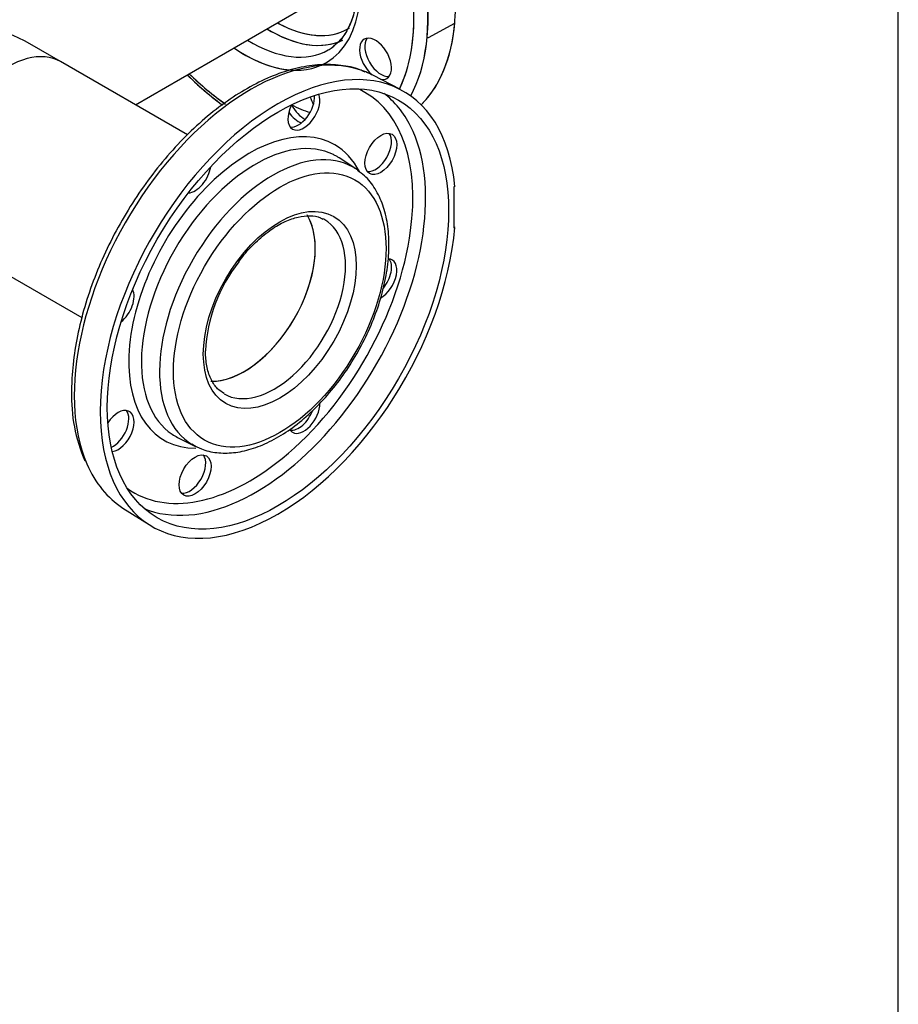
# Model space of a CAD drawing. Units: millimetres. Extents: x 154 to 6328, y 154 to 4415.
# Drawn here: x 5931 to 6308, y 2305 to 2727 of the extents above; entities that cross this region are included whole.
import ezdxf

# ---------------------------------------------------------------- set-up
doc = ezdxf.new("R2010")
doc.units = ezdxf.units.MM
for name, color, linetype in [('62012_DN80_PRESS', 7, 'Continuous'), ('63112_TEE_DN80_F', 7, 'Continuous'), ('Default', 7, 'Continuous'), ('VMV_DN80_BRANCH_', 7, 'Continuous')]:
    doc.layers.add(name, color=color, linetype=linetype)

# ---------------------------------------------------------------- blocks, each defined once
blk = doc.blocks.new('SE3')
at = {"layer": '62012_DN80_PRESS', "color": 7, "linetype": 'Continuous'}
for p, q in [((6106.48, 2719.68), (6117.68, 2725.71)), ((6105.88, 2719.58), (6106.48, 2719.68)), ((6094.41, 2697.27), (6082.61, 2703.43)), ((6094.41, 2697.27), (6082.61, 2703.43)), ((6075.28, 2663.3), (6068.11, 2668.02)), ((6075.28, 2663.3), (6068.11, 2668.02)), ((6117.68, 2655.8), (6117.3, 2655.58)), ((6117.3, 2655.58), (6117.3, 2638)), ((6117.68, 2638.22), (6117.3, 2638.42)), ((6117.3, 2638), (6117.68, 2638.22)), ((5998.93, 2548.2), (6006.6, 2544.36)), ((5998.93, 2548.2), (6006.6, 2544.36)), ((5975.52, 2517.94), (5986.75, 2510.8)), ((5975.52, 2517.94), (5986.75, 2510.8))]:
    blk.add_line(p, q, dxfattribs=at)
for centre, radius, start, end in [((6077.18, 2582.22), 66.37, 141.6472, 177.3886), ((6077.18, 2582.22), 66.37, 141.6472, 177.3886), ((6023.32, 2565.86), 69.87, 178.339, 203.3517), ((6023.32, 2565.86), 69.87, 178.339, 203.3517)]:
    blk.add_arc(centre, radius, start, end, dxfattribs=at)
for centre, major_axis, start_param, end_param in [((6041.91, 2778.25), (53.85, -93.26), 0.151799, 3.166288), ((6027.45, 2769.89), (51.41, -89.04), 0.368581, 4.256889), ((6030.39, 2771.59), (53.56, -92.77), 0.341945, 2.813795), ((6030.39, 2771.59), (53.56, -92.77), 0.341945, 2.809346), ((6027.45, 2769.89), (35.23, -61.01), 0, 4.015297), ((6027.45, 2769.89), (35.23, -61.01), 0, 4.015297), ((6027.45, 2769.89), (51.41, -89.04), 0.368581, 1.154378), ((6030.49, 2771.65), (53.56, -92.78), 0.687513, 0.883284), ((6038.46, 2776.25), (32.88, -56.94), 5.471008, 6.232483), ((6038.46, 2776.25), (32.88, -56.94), 5.471008, 5.782999), ((6040.66, 2777.53), (31.26, -54.15), -0.762016, -0.74507), ((6040.66, 2777.53), (31.26, -54.15), 5.523262, 6.283185), ((6040.66, 2777.53), (31.26, -54.15), 5.538116, 6.283185), ((6040.66, 2777.53), (31.26, -54.15), 0, 0.019131), ((6040.66, 2777.53), (31.26, -54.15), 0, 0.009025), ((6041.91, 2778.25), (-53.85, 93.26), 3.293392, 3.826823), ((6030.39, 2771.59), (33.07, -57.29), 5.465309, 6.283185), ((6030.39, 2771.59), (33.07, -57.29), 5.465309, 6.283185), ((6038.46, 2776.25), (32.88, -56.94), 5.782999, 6.233488), ((6083.73, 2710.48), (4.85, -8.39), 0, 5.277149), ((6083.73, 2710.48), (4.85, -8.39), 0, 5.277149), ((6085.99, 2711.78), (-4.85, 8.39), 0.235215, 2.906377), ((6085.99, 2711.78), (-4.85, 8.39), 0.235216, 2.906377), ((6030.39, 2609.92), (53.56, 92.77), 0.079284, 2.736367), ((6041.91, 2603.26), (-53.85, -93.26), 2.456362, 8.539212), ((6027.45, 2769.89), (35.23, -61.01), 5.409481, 6.283185), ((6027.45, 2769.89), (35.23, -61.01), 5.409481, 5.954472), ((6030.39, 2771.59), (33.07, -57.29), 0, 0.024695), ((6030.39, 2771.59), (33.07, -57.29), 0, 0.024695), ((6030.39, 2771.59), (33.07, -57.29), 0.024695, 0.0851), ((6030.39, 2771.59), (33.07, -57.29), 0.024695, 0.080329), ((6027.45, 2769.89), (35.23, -61.01), 6.228444, 6.283185), ((6027.45, 2769.89), (51.41, -89.04), -1.115296, -0.898881), ((6027.45, 2769.89), (51.41, -89.04), -1.115296, -0.894885), ((6030.39, 2609.92), (53.56, 92.77), 0.024695, 0.079284), ((6083.73, 2710.48), (4.85, -8.39), 5.81613, 6.283185), ((6083.73, 2710.48), (4.85, -8.39), 5.81613, 6.283185), ((6029.7, 2610.31), (49.5, 85.75), 0, 0.059829), ((6050.76, 2690.07), (4.85, 8.39), 3.376808, 5.593398), ((6053.02, 2688.76), (-4.85, -8.39), 0, 2.727827), ((6050.76, 2691.44), (4.85, -8.39), 1.171222, 1.555737), ((6050.76, 2691.44), (4.85, -8.39), 1.171222, 1.555737), ((6029.7, 2610.31), (49.5, 85.75), 5.33322, 6.283185), ((6032.39, 2608.76), (51.47, 89.15), 5.92196, 6.214171), ((6053.02, 2688.76), (-4.85, -8.39), 4.807052, 6.283185), ((6041.91, 2778.25), (51.69, -89.53), -0.70555, -0.596), ((6053.02, 2692.75), (-4.85, 8.39), 1.478457, 2.443109), ((6041.91, 2778.25), (51.69, -89.53), -0.70555, -0.596), ((6053.02, 2692.75), (-4.85, 8.39), 1.478457, 2.443109), ((6050.76, 2691.44), (4.85, -8.39), 4.835848, 5.672519), ((6050.76, 2691.44), (4.85, -8.39), 4.835848, 5.672519), ((6029.7, 2610.31), (36.57, 63.34), 0, 3.465686), ((6032.39, 2608.76), (51.47, 89.15), 3.521607, 5.92196), ((6032.35, 2608.79), (34.61, 59.94), 0.036093, 3.106175), ((6083.73, 2671.03), (4.85, 8.39), 3.376808, 6.04797), ((6039.78, 2604.5), (34.36, 59.51), 0, 3.133841), ((6029.7, 2610.31), (36.57, 63.34), 5.92444, 6.283185), ((6032.35, 2608.79), (34.61, 59.94), 0, 0.036093), ((6032.35, 2608.79), (34.61, 59.94), 6.249276, 6.283185), ((6006.39, 2661.84), (-4.85, -8.39), 0.361977, 2.165712), ((6039.78, 2604.5), (34.36, 59.51), 6.249276, 6.283185), ((6039.78, 2604.5), (34.36, 59.51), -0.055207, -0.033909), ((6027.45, 2611.62), (21.54, 37.31), 3.436927, 5.961458), ((6040.39, 2604.14), (21.54, 37.31), 3.140436, 6.283185), ((6040.39, 2604.14), (21.54, 37.31), 0, 0.03859), ((6029.7, 2610.31), (49.5, 85.75), 4.129063, 5.33322), ((6085.99, 2615.89), (-4.85, -8.39), 0.765679, 3.458768), ((6083.73, 2617.19), (4.85, 8.39), 4.436139, 6.04797), ((5973.42, 2604.74), (-4.85, -8.39), 0.975881, 2.779615), ((6053.02, 2558.78), (-4.85, -8.39), 0, 2.373234), ((5973.42, 2550.9), (-4.85, -8.39), 0.413766, 4.620049), ((5971.16, 2552.2), (4.85, 8.39), 3.83138, 6.04797), ((6050.76, 2560.09), (4.85, 8.39), 3.376808, 4.993156), ((6032.35, 2608.79), (34.61, 59.94), 3.106175, 3.175502), ((6053.02, 2558.78), (-4.85, -8.39), 5.984854, 6.283185), ((6039.78, 2604.5), (34.36, 59.51), 3.133841, 3.175502), ((6004.13, 2533.17), (4.85, 8.39), 3.376808, 6.04797), ((6030.39, 2609.92), (53.56, 92.77), 2.736367, 3.116897), ((6029.7, 2610.31), (49.5, 85.75), 3.081763, 4.129063), ((6032.39, 2608.76), (51.47, 89.15), 3.210607, 3.521607)]:
    blk.add_ellipse(centre, major_axis=major_axis, ratio=0.57735, start_param=start_param, end_param=end_param, dxfattribs=at)
for centre, major_axis in [((6041.91, 2603.26), (51.69, 89.53)), ((6085.99, 2669.73), (-4.85, -8.39)), ((6042.68, 2602.83), (32.2, 55.78)), ((6042.68, 2602.83), (23.15, 40.1)), ((6006.39, 2531.86), (-4.85, -8.39))]:
    blk.add_ellipse(centre, major_axis=major_axis, ratio=0.57735, dxfattribs=at)
for points, knots in [([(6061.48, 2790.64), (6061.63, 2790.41), (6063.6, 2787.36), (6067, 2780.41), (6071.01, 2770.72), (6073.9, 2760.89), (6075.64, 2751.42), (6076.2, 2742.51), (6075.58, 2734.42), (6073.85, 2727.35), (6071.09, 2721.59), (6068.28, 2717.78), (6066.39, 2716.5), (6065.82, 2716.12)], [0, 0, 0, 0, 0.007457, 0.11421, 0.220901, 0.327412, 0.433646, 0.539524, 0.645043, 0.750393, 0.855945, 0.96281, 1, 1, 1, 1]), ([(6061.48, 2790.64), (6061.63, 2790.41), (6063.6, 2787.36), (6067, 2780.41), (6071.01, 2770.72), (6073.9, 2760.89), (6075.64, 2751.42), (6076.2, 2742.51), (6075.58, 2734.42), (6073.85, 2727.35), (6071.09, 2721.59), (6068.28, 2717.78), (6066.39, 2716.5), (6065.82, 2716.12)], [0, 0, 0, 0, 0.007457, 0.11421, 0.220901, 0.327412, 0.433646, 0.539524, 0.645043, 0.750393, 0.855945, 0.96281, 1, 1, 1, 1]), ([(6076, 2742.89), (6075.97, 2741.28), (6075.88, 2737.32), (6074.85, 2730.76), (6072.63, 2724.38), (6069.52, 2719.2), (6067.11, 2717.09), (6065.74, 2715.94)], [0, 0, 0, 0, 0.118229, 0.343971, 0.569701, 0.796818, 1, 1, 1, 1]), ([(6076, 2742.89), (6075.97, 2741.28), (6075.88, 2737.32), (6074.85, 2730.76), (6072.63, 2724.38), (6069.52, 2719.2), (6067.11, 2717.09), (6065.74, 2715.94)], [0, 0, 0, 0, 0.118229, 0.343971, 0.569701, 0.796818, 1, 1, 1, 1]), ([(6079.21, 2704.8), (6078.4, 2705.19), (6075.38, 2706.65), (6068.78, 2707.89), (6060.06, 2708.21), (6050.74, 2706.85), (6041.11, 2703.92), (6031.28, 2699.42), (6021.44, 2693.44), (6011.75, 2686.08), (6002.37, 2677.49), (5993.46, 2667.79), (5985.15, 2657.16), (5977.57, 2645.77), (5970.86, 2633.8), (5965.1, 2621.44), (5960.4, 2608.9), (5956.84, 2596.34), (5954.48, 2584.1), (5953.57, 2574.39), (5953.5, 2569.46), (5953.48, 2567.88)], [0, 0, 0, 0, 0.01633, 0.071114, 0.126236, 0.182007, 0.238409, 0.295231, 0.352244, 0.409283, 0.466277, 0.523213, 0.580102, 0.636959, 0.693806, 0.750664, 0.807548, 0.864483, 0.921491, 0.97859, 1, 1, 1, 1]), ([(6079.21, 2704.8), (6078.4, 2705.19), (6075.38, 2706.65), (6068.78, 2707.89), (6060.06, 2708.21), (6050.74, 2706.85), (6041.11, 2703.92), (6031.28, 2699.42), (6021.44, 2693.44), (6011.75, 2686.08), (6002.37, 2677.49), (5993.46, 2667.79), (5985.15, 2657.16), (5977.57, 2645.77), (5970.86, 2633.8), (5965.1, 2621.44), (5960.4, 2608.9), (5956.84, 2596.34), (5954.48, 2584.1), (5953.57, 2574.39), (5953.5, 2569.46), (5953.48, 2567.88)], [0, 0, 0, 0, 0.01633, 0.071114, 0.126236, 0.182007, 0.238409, 0.295231, 0.352244, 0.409283, 0.466277, 0.523213, 0.580102, 0.636959, 0.693806, 0.750664, 0.807548, 0.864483, 0.921491, 0.97859, 1, 1, 1, 1]), ([(6003.09, 2703.57), (6003.34, 2703.32), (6006.65, 2700.07), (6011.67, 2695.59), (6016.55, 2691.82), (6018.21, 2690.6)], [0.53703033, 0.53703033, 0.53703033, 0.53703033, 0.54164283, 0.59856106, 0.62789716, 0.62789716, 0.62789716, 0.62789716]), ([(6003.09, 2703.57), (6003.34, 2703.32), (6006.65, 2700.07), (6011.67, 2695.59), (6016.55, 2691.82), (6018.21, 2690.6)], [0.53703033, 0.53703033, 0.53703033, 0.53703033, 0.54164283, 0.59856106, 0.62789716, 0.62789716, 0.62789716, 0.62789716]), ([(6003.13, 2703.53), (6005.05, 2701.63), (6009.97, 2697.03), (6015.04, 2692.93), (6018.13, 2690.66)], [0.59338976, 0.59338976, 0.59338976, 0.59338976, 0.62329385, 0.6690155, 0.6690155, 0.6690155, 0.6690155]), ([(6003.13, 2703.53), (6005.05, 2701.63), (6009.97, 2697.03), (6015.04, 2692.93), (6018.13, 2690.66)], [0.59338976, 0.59338976, 0.59338976, 0.59338976, 0.62329385, 0.6690155, 0.6690155, 0.6690155, 0.6690155]), ([(6005.07, 2545.42), (6006.51, 2544.55), (6009.53, 2542.77), (6015.71, 2541.43), (6022.87, 2541.41), (6030.5, 2543.01), (6038.36, 2546.18), (6046.3, 2550.86), (6054.07, 2556.93), (6061.48, 2564.22), (6068.33, 2572.51), (6074.45, 2581.61), (6079.7, 2591.28), (6083.95, 2601.29), (6087.09, 2611.38), (6089.03, 2621.32), (6089.7, 2630.88), (6089.06, 2639.81), (6087.08, 2647.92), (6083.77, 2654.82), (6079.89, 2659.9), (6077.1, 2661.8), (6075.94, 2662.57)], [0, 0, 0, 0, 0.033691, 0.083259, 0.133149, 0.184057, 0.23597, 0.288452, 0.341084, 0.393652, 0.446132, 0.49855, 0.550951, 0.603382, 0.655882, 0.708505, 0.7613, 0.814282, 0.867353, 0.920118, 0.971984, 1, 1, 1, 1]), ([(6005.07, 2545.42), (6006.51, 2544.55), (6009.53, 2542.77), (6015.71, 2541.43), (6022.87, 2541.41), (6030.5, 2543.01), (6038.36, 2546.18), (6046.3, 2550.86), (6054.07, 2556.93), (6061.48, 2564.22), (6068.33, 2572.51), (6074.45, 2581.61), (6079.7, 2591.28), (6083.95, 2601.29), (6087.09, 2611.38), (6089.03, 2621.32), (6089.7, 2630.88), (6089.06, 2639.81), (6087.08, 2647.92), (6083.77, 2654.82), (6079.89, 2659.9), (6077.1, 2661.8), (6075.94, 2662.57)], [0, 0, 0, 0, 0.033691, 0.083259, 0.133149, 0.184057, 0.23597, 0.288452, 0.341084, 0.393652, 0.446132, 0.49855, 0.550951, 0.603382, 0.655882, 0.708505, 0.7613, 0.814282, 0.867353, 0.920118, 0.971984, 1, 1, 1, 1]), ([(6025.13, 2623.4), (6025.97, 2624.57), (6028.25, 2627.74), (6033.09, 2632.68), (6038.99, 2637.48), (6044.97, 2640.92), (6050.68, 2642.91), (6055.77, 2643.36), (6059.32, 2642.86), (6060.76, 2641.94), (6061.13, 2641.7)], [0, 0, 0, 0, 0.068023, 0.217283, 0.365974, 0.513919, 0.661222, 0.808551, 0.957956, 1, 1, 1, 1]), ([(6025.13, 2623.4), (6025.97, 2624.57), (6028.25, 2627.74), (6033.09, 2632.68), (6038.99, 2637.48), (6044.97, 2640.92), (6050.68, 2642.91), (6055.77, 2643.36), (6059.32, 2642.86), (6060.76, 2641.94), (6061.13, 2641.7)], [0, 0, 0, 0, 0.068023, 0.217283, 0.365974, 0.513919, 0.661222, 0.808551, 0.957956, 1, 1, 1, 1]), ([(6018.9, 2566.97), (6017.8, 2567.64), (6015.8, 2568.92), (6013.22, 2572.74), (6011.45, 2577.77), (6010.9, 2582.46), (6010.88, 2584.83), (6010.88, 2585.24)], [0, 0, 0, 0, 0.211465, 0.458057, 0.72034, 0.958956, 1, 1, 1, 1]), ([(6018.9, 2566.97), (6017.8, 2567.64), (6015.8, 2568.92), (6013.22, 2572.74), (6011.45, 2577.77), (6010.9, 2582.46), (6010.88, 2584.83), (6010.88, 2585.24)], [0, 0, 0, 0, 0.211465, 0.458057, 0.72034, 0.958956, 1, 1, 1, 1])]:
    blk.add_open_spline(points, degree=3, knots=knots, dxfattribs=at)
at = {"layer": '63112_TEE_DN80_F', "color": 7, "linetype": 'Continuous'}
for p, q in [((5980.84, 2690.76), (6051.58, 2731.6)), ((5980.84, 2690.76), (6051.58, 2731.6)), ((5980.84, 2690.76), (6051.58, 2731.6)), ((5980.84, 2690.76), (6051.58, 2731.6)), ((5948.78, 2709.26), (5935.61, 2716.87)), ((5948.78, 2709.26), (5935.61, 2716.87))]:
    blk.add_line(p, q, dxfattribs=at)
for centre, major_axis, start_param, end_param in [((5890.38, 2690.76), (-63.97, 0), 3.926991, 4.712389), ((5926.17, 2670.09), (22.62, 39.17), 0, 3.141593)]:
    blk.add_ellipse(centre, major_axis=major_axis, ratio=0.57735, start_param=start_param, end_param=end_param, dxfattribs=at)
at = {"layer": 'VMV_DN80_BRANCH_', "color": 7, "linetype": 'Continuous'}
for p, q in [((6003.1, 2677.9), (5948.78, 2709.26)), ((6003.1, 2677.9), (5948.78, 2709.26)), ((5903.55, 2630.92), (5957.93, 2599.53)), ((5903.55, 2630.92), (5957.93, 2599.53))]:
    blk.add_line(p, q, dxfattribs=at)
for centre, major_axis, start_param, end_param in [((5926.17, 2670.09), (22.62, 39.17), 0, 3.141593), ((6027.45, 2611.62), (21.54, 37.31), 3.445939, 5.985016)]:
    blk.add_ellipse(centre, major_axis=major_axis, ratio=0.57735, start_param=start_param, end_param=end_param, dxfattribs=at)

msp = doc.modelspace()

# ---------------------------------------------------------------- linework, layer by layer
at = {"layer": 'Default', "color": 7, "linetype": 'Continuous'}
msp.add_line((6307.692, 153.846), (6307.692, 4415.385), dxfattribs=at)

# ---------------------------------------------------------------- block references
at = {"layer": 'Default'}
msp.add_blockref('SE3', (0, 0), dxfattribs=at)

doc.saveas('drawing.dxf')
